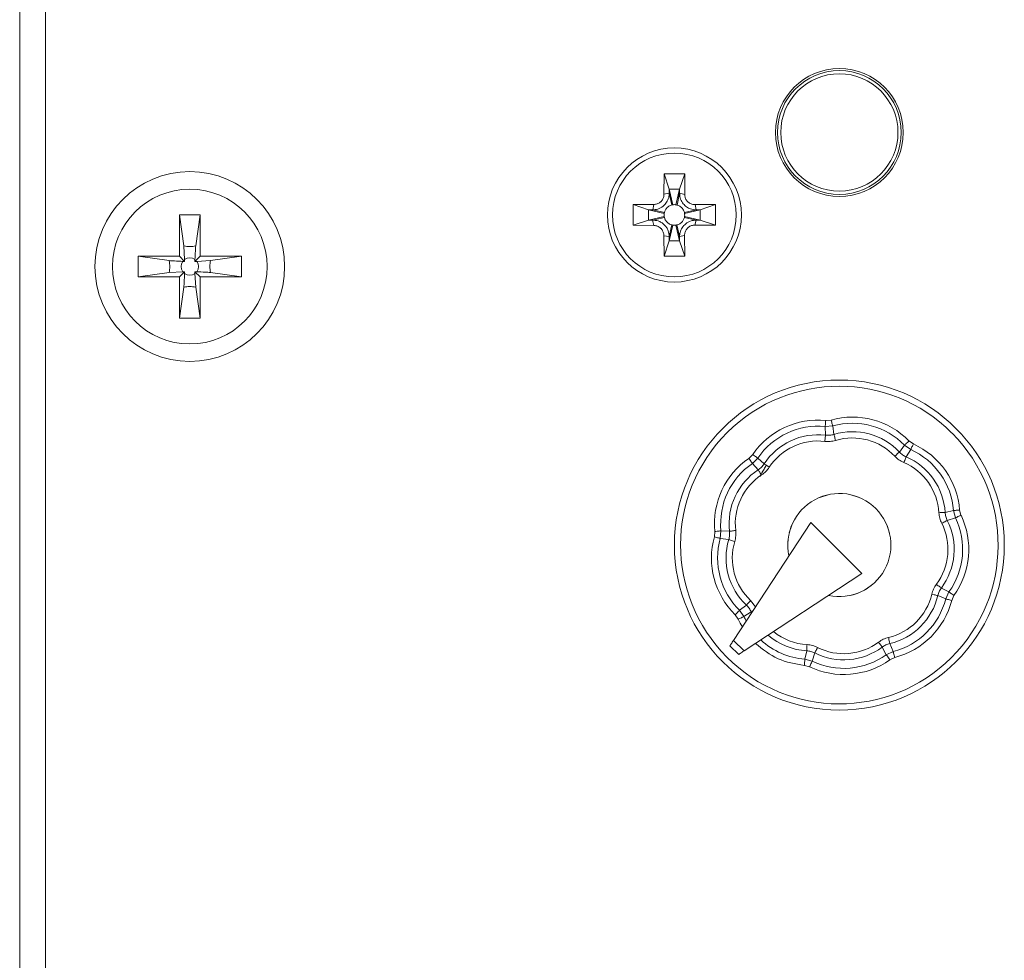
# Model space of a CAD drawing. Units: millimetres. Extents: x 5 to 415, y 5 to 291.
# Drawn here: x 243 to 253, y 215 to 224 of the extents above; entities that cross this region are included whole.
import ezdxf

# ---------------------------------------------------------------- set-up
doc = ezdxf.new("R2010")
doc.units = ezdxf.units.MM

msp = doc.modelspace()

# ---------------------------------------------------------------- linework, layer by layer
at = {"color": 7, "linetype": 'Continuous', "lineweight": 15}
for p, q in [((243.0132, 171.023), (243.0132, 240.123)), ((243.2632, 171.073), (243.2632, 240.073)), ((249.2632, 222.473), (249.2621, 222.2738)), ((249.4632, 222.473), (249.2632, 222.473)), ((249.2632, 222.473), (249.3132, 222.323)), ((249.4132, 222.323), (249.4632, 222.473)), ((249.4632, 222.273), (249.4632, 222.473)), ((249.3132, 222.283), (249.2621, 222.2738)), ((249.4132, 222.323), (249.3132, 222.323)), ((249.3132, 222.323), (249.3132, 222.283)), ((249.3132, 222.323), (249.3491, 222.172)), ((249.3386, 222.1699), (249.3132, 222.283)), ((249.3773, 222.172), (249.4132, 222.323)), ((249.4132, 222.283), (249.3888, 222.1696)), ((249.4132, 222.283), (249.4132, 222.323)), ((249.4632, 222.273), (249.4132, 222.283)), ((249.1628, 222.1744), (248.9632, 222.173)), ((248.9632, 222.173), (248.9632, 221.973)), ((248.9632, 222.173), (249.1132, 222.123)), ((249.1628, 222.1744), (249.1532, 222.123)), ((249.7632, 222.173), (249.5632, 222.173)), ((249.5732, 222.123), (249.5632, 222.173)), ((249.7632, 222.173), (249.6132, 222.123)), ((249.7632, 221.973), (249.7632, 222.173)), ((244.5632, 222.073), (244.7632, 222.073)), ((244.5632, 222.073), (244.5632, 221.673)), ((244.5632, 222.073), (244.6061, 221.7727)), ((244.7203, 221.7727), (244.7632, 222.073)), ((244.7632, 221.673), (244.7632, 222.073)), ((249.1132, 222.123), (249.1132, 222.023)), ((249.1532, 222.123), (249.1132, 222.123)), ((249.1132, 222.123), (249.2642, 222.0871)), ((249.1132, 222.023), (249.2642, 222.0589)), ((249.2662, 222.0484), (249.1494, 222.0238)), ((249.1532, 222.123), (249.2665, 222.0986)), ((249.5732, 222.023), (249.4598, 222.0473)), ((249.4601, 222.0975), (249.5732, 222.123)), ((249.6132, 222.123), (249.4622, 222.087)), ((249.6132, 222.023), (249.4622, 222.0588)), ((249.6132, 222.123), (249.5732, 222.123)), ((249.6132, 222.023), (249.6132, 222.123)), ((248.9632, 221.973), (249.1132, 222.023)), ((248.9632, 221.973), (249.1624, 221.9713)), ((249.1132, 222.023), (249.1494, 222.0238)), ((249.1494, 222.0238), (249.1624, 221.9713)), ((249.3132, 221.8639), (249.3375, 221.9763)), ((249.3132, 221.823), (249.349, 221.974)), ((249.4132, 221.823), (249.3772, 221.974)), ((249.3877, 221.976), (249.4132, 221.863)), ((249.5627, 221.9749), (249.5732, 222.023)), ((249.5627, 221.9749), (249.7632, 221.973)), ((249.5732, 222.023), (249.6132, 222.023)), ((249.7632, 221.973), (249.6132, 222.023)), ((249.2615, 221.8722), (249.2632, 221.673)), ((249.2615, 221.8722), (249.3132, 221.8639)), ((249.3132, 221.8639), (249.3132, 221.823)), ((249.4132, 221.863), (249.4617, 221.8741)), ((249.4132, 221.823), (249.4132, 221.863)), ((249.4632, 221.673), (249.4617, 221.8741)), ((244.6061, 221.7727), (244.6132, 221.6413)), ((249.2632, 221.673), (249.3132, 221.823)), ((249.3132, 221.823), (249.4132, 221.823)), ((249.4632, 221.673), (249.4132, 221.823)), ((244.5632, 221.673), (244.1632, 221.673)), ((244.1632, 221.473), (244.1632, 221.673)), ((244.4634, 221.6301), (244.1632, 221.673)), ((244.5632, 221.673), (244.6132, 221.623)), ((244.7632, 221.673), (244.7132, 221.623)), ((245.1632, 221.673), (244.7632, 221.673)), ((245.1632, 221.673), (244.8629, 221.6301)), ((245.1632, 221.673), (245.1632, 221.473)), ((249.2632, 221.673), (249.4632, 221.673)), ((244.6132, 221.623), (244.5949, 221.623)), ((244.6132, 221.6413), (244.6132, 221.623)), ((244.7132, 221.623), (244.7132, 221.6413)), ((244.7315, 221.623), (244.7132, 221.623)), ((244.8629, 221.6301), (244.7315, 221.623)), ((244.1632, 221.473), (244.4634, 221.5159)), ((244.1632, 221.473), (244.5632, 221.473)), ((244.4634, 221.5159), (244.5949, 221.523)), ((244.5632, 221.473), (244.6132, 221.523)), ((244.5632, 221.473), (244.5632, 221.073)), ((244.5949, 221.523), (244.6132, 221.523)), ((244.6132, 221.523), (244.6132, 221.5047)), ((244.7632, 221.473), (244.7132, 221.523)), ((244.7132, 221.523), (244.7315, 221.523)), ((244.7132, 221.5047), (244.7132, 221.523)), ((244.7203, 221.3732), (244.7132, 221.5047)), ((244.7632, 221.473), (245.1632, 221.473)), ((244.7632, 221.073), (244.7632, 221.473)), ((244.8629, 221.5159), (245.1632, 221.473)), ((244.6061, 221.3732), (244.5632, 221.073)), ((244.7632, 221.073), (244.7203, 221.3732)), ((244.7632, 221.073), (244.5632, 221.073)), ((250.8316, 220.0808), (250.883, 220.0853)), ((250.8257, 220.0211), (250.8992, 220.0276)), ((250.8293, 219.938), (250.8257, 220.0211)), ((250.8992, 220.0276), (250.9101, 219.945)), ((252.0577, 219.9563), (252.0521, 219.9619)), ((251.6387, 219.8828), (251.681, 219.8532)), ((250.086, 219.7136), (250.1225, 219.7501)), ((251.5451, 219.7749), (251.5959, 219.8409)), ((251.5959, 219.8409), (251.6563, 219.7986)), ((251.6563, 219.7986), (251.6116, 219.7283)), ((250.1198, 219.6641), (250.172, 219.7163)), ((250.176, 219.6027), (250.1198, 219.6641)), ((250.172, 219.7163), (250.2334, 219.6601)), ((250.8543, 219.361), (250.7726, 219.3352)), ((251.1558, 219.3344), (251.0743, 219.3605)), ((251.9887, 219.1898), (252.07, 219.2077)), ((252.07, 219.2077), (252.0891, 219.1365)), ((252.1298, 219.2123), (252.1431, 219.1624)), ((250.6874, 219.0922), (249.9361, 217.9484)), ((251.1824, 218.5972), (250.6874, 219.0922)), ((252.0891, 219.1365), (252.0097, 219.1114)), ((249.7508, 218.9531), (249.7553, 219.0046)), ((249.8086, 218.9369), (249.815, 219.0105)), ((249.815, 219.0105), (249.8982, 219.0069)), ((250.4772, 218.9905), (250.5018, 219.0656)), ((251.4254, 219.0635), (251.4497, 218.9883)), ((249.8911, 218.926), (249.8086, 218.9369)), ((250.4632, 218.873), (250.4648, 218.9136)), ((251.4617, 218.9113), (251.4615, 218.8324)), ((250.4646, 218.8346), (250.4632, 218.873)), ((251.1824, 218.5972), (250.0386, 217.8459)), ((251.0721, 218.385), (251.1537, 218.4107)), ((251.2872, 218.4922), (251.2232, 218.4459)), ((251.9524, 218.4564), (252.0262, 218.4179)), ((252.0262, 218.4179), (251.9951, 218.3511)), ((250.1024, 218.3346), (250.15, 218.274)), ((251.9951, 218.3511), (251.9181, 218.3829)), ((252.075, 218.383), (252.0531, 218.3362)), ((249.9952, 218.2403), (250.0613, 218.291)), ((250.0376, 218.1798), (249.9952, 218.2403)), ((250.1078, 218.2245), (250.0376, 218.1798)), ((249.983, 218.1551), (249.9533, 218.1974)), ((250.0386, 217.8459), (249.9361, 217.9484)), ((249.9874, 217.8123), (249.9025, 217.8972)), ((250.6284, 217.7661), (250.6464, 217.8474)), ((251.4182, 217.8099), (251.3797, 217.8837)), ((251.4851, 217.8411), (251.4182, 217.8099)), ((251.4532, 217.918), (251.4851, 217.8411)), ((250.6997, 217.747), (250.6284, 217.7661)), ((250.7247, 217.8264), (250.6997, 217.747)), ((251.4999, 217.783), (251.4531, 217.7612)), ((250.6737, 217.693), (250.6238, 217.7063))]:
    msp.add_line(p, q, dxfattribs=at)
at = {"color": 7, "linetype": 'Continuous', "lineweight": 15, "flags": 128}
for points in [[(250.8257, 220.0211), (250.8258, 220.0227), (250.8262, 220.0264), (250.8268, 220.0321), (250.8275, 220.0395), (250.8284, 220.0484), (250.8294, 220.0585), (250.8304, 220.0695), (250.8316, 220.0808)], [(250.8992, 220.0276), (250.8988, 220.0291), (250.8978, 220.0327), (250.8962, 220.0381), (250.8942, 220.0453), (250.8918, 220.054), (250.889, 220.0638), (250.8861, 220.0743), (250.883, 220.0853)], [(250.8222, 219.8784), (250.8236, 219.8897), (250.8249, 219.9006), (250.826, 219.9107), (250.8271, 219.9196), (250.828, 219.927), (250.8286, 219.9327), (250.8291, 219.9364), (250.8293, 219.938)], [(250.9101, 219.945), (250.9106, 219.9435), (250.9116, 219.94), (250.9133, 219.9345), (250.9154, 219.9274), (250.918, 219.9188), (250.9209, 219.909), (250.9241, 219.8985), (250.9273, 219.8876)], [(251.5959, 219.8409), (251.597, 219.842), (251.5996, 219.8446), (251.6037, 219.8486), (251.6091, 219.8538), (251.6155, 219.8601), (251.6227, 219.8672), (251.6306, 219.8748), (251.6387, 219.8828)], [(251.6563, 219.7986), (251.657, 219.8), (251.6585, 219.8034), (251.6608, 219.8086), (251.6639, 219.8154), (251.6676, 219.8236), (251.6718, 219.8328), (251.6763, 219.8428), (251.681, 219.8532)], [(250.172, 219.7163), (250.1707, 219.7172), (250.1676, 219.7193), (250.1629, 219.7225), (250.1568, 219.7267), (250.1493, 219.7318), (250.141, 219.7375), (250.1319, 219.7437), (250.1225, 219.7501)], [(251.5015, 219.7338), (251.5098, 219.7416), (251.5178, 219.7491), (251.5252, 219.7561), (251.5317, 219.7622), (251.5372, 219.7673), (251.5413, 219.7712), (251.544, 219.7738), (251.5451, 219.7749)], [(250.1198, 219.6641), (250.1189, 219.6654), (250.1168, 219.6685), (250.1136, 219.6732), (250.1094, 219.6794), (250.1043, 219.6868), (250.0986, 219.6952), (250.0924, 219.7042), (250.086, 219.7136)], [(250.2334, 219.6601), (250.2347, 219.6592), (250.2378, 219.6572), (250.2426, 219.6541), (250.2488, 219.65), (250.2563, 219.6451), (250.2648, 219.6395), (250.274, 219.6335), (250.2835, 219.6272)], [(251.6116, 219.7283), (251.611, 219.7269), (251.6095, 219.7235), (251.6073, 219.7182), (251.6043, 219.7114), (251.6008, 219.7031), (251.5968, 219.6938), (251.5924, 219.6837), (251.5879, 219.6733)], [(250.2089, 219.5526), (250.2027, 219.5621), (250.1966, 219.5713), (250.1911, 219.5798), (250.1861, 219.5873), (250.182, 219.5935), (250.1789, 219.5983), (250.1769, 219.6014), (250.176, 219.6027)], [(251.9289, 219.1863), (251.9402, 219.187), (251.9512, 219.1876), (251.9613, 219.1882), (251.9703, 219.1887), (251.9778, 219.1891), (251.9834, 219.1895), (251.9871, 219.1897), (251.9887, 219.1898)], [(252.07, 219.2077), (252.0716, 219.2079), (252.0753, 219.2081), (252.081, 219.2086), (252.0884, 219.2091), (252.0974, 219.2098), (252.1075, 219.2106), (252.1184, 219.2114), (252.1298, 219.2123)], [(252.0097, 219.1114), (252.0083, 219.1107), (252.005, 219.109), (251.9999, 219.1064), (251.9932, 219.1031), (251.9852, 219.099), (251.9761, 219.0945), (251.9663, 219.0896), (251.9562, 219.0844)], [(252.0891, 219.1365), (252.0905, 219.1371), (252.0939, 219.1388), (252.099, 219.1412), (252.1057, 219.1444), (252.1138, 219.1483), (252.123, 219.1527), (252.1329, 219.1575), (252.1431, 219.1624)], [(249.815, 219.0105), (249.8134, 219.0103), (249.8097, 219.0099), (249.8041, 219.0094), (249.7966, 219.0086), (249.7877, 219.0078), (249.7776, 219.0068), (249.7667, 219.0057), (249.7553, 219.0046)], [(249.8982, 219.0069), (249.8997, 219.0071), (249.9034, 219.0075), (249.9091, 219.0082), (249.9165, 219.009), (249.9254, 219.0101), (249.9355, 219.0113), (249.9464, 219.0125), (249.9577, 219.0139)], [(249.8086, 218.9369), (249.807, 218.9374), (249.8035, 218.9384), (249.798, 218.9399), (249.7908, 218.9419), (249.7821, 218.9443), (249.7724, 218.9471), (249.7618, 218.95), (249.7508, 218.9531)], [(249.9485, 218.9088), (249.9376, 218.9121), (249.9271, 218.9152), (249.9174, 218.9181), (249.9088, 218.9207), (249.9016, 218.9229), (249.8962, 218.9245), (249.8926, 218.9256), (249.8911, 218.926)], [(251.9044, 218.4923), (251.9135, 218.4855), (251.9223, 218.4789), (251.9304, 218.4728), (251.9376, 218.4675), (251.9436, 218.463), (251.9482, 218.4596), (251.9512, 218.4574), (251.9524, 218.4564)], [(252.0262, 218.4179), (252.0275, 218.417), (252.0305, 218.4149), (252.0352, 218.4115), (252.0412, 218.4072), (252.0485, 218.402), (252.0568, 218.396), (252.0657, 218.3897), (252.075, 218.383)], [(250.0613, 218.291), (250.0623, 218.2921), (250.0649, 218.2948), (250.0688, 218.299), (250.0739, 218.3044), (250.0801, 218.3109), (250.087, 218.3183), (250.0945, 218.3263), (250.1024, 218.3346)], [(251.8598, 218.3967), (251.8709, 218.394), (251.8815, 218.3915), (251.8914, 218.3892), (251.9002, 218.3871), (251.9074, 218.3854), (251.913, 218.3841), (251.9166, 218.3832), (251.9181, 218.3829)], [(251.9951, 218.3511), (251.9966, 218.3507), (252.0002, 218.3498), (252.0057, 218.3483), (252.0129, 218.3465), (252.0216, 218.3443), (252.0315, 218.3417), (252.0421, 218.339), (252.0531, 218.3362)], [(249.9952, 218.2403), (249.9941, 218.2391), (249.9915, 218.2365), (249.9876, 218.2324), (249.9823, 218.2271), (249.9761, 218.2206), (249.969, 218.2134), (249.9613, 218.2055), (249.9533, 218.1974)], [(250.1078, 218.2245), (250.1082, 218.2247), (250.109, 218.225), (250.1101, 218.2255), (250.1117, 218.2262), (250.1136, 218.227), (250.1158, 218.228), (250.1184, 218.2291), (250.1213, 218.2303)], [(250.0376, 218.1798), (250.0361, 218.1792), (250.0327, 218.1776), (250.0276, 218.1753), (250.0207, 218.1722), (250.0126, 218.1685), (250.0033, 218.1643), (249.9933, 218.1598), (249.983, 218.1551)], [(249.9361, 217.9484), (249.9303, 217.9395), (249.9246, 217.9309), (249.9193, 217.9228), (249.9145, 217.9155), (249.9104, 217.9091), (249.907, 217.904), (249.9045, 217.9002), (249.903, 217.8979), (249.9025, 217.8972)], [(251.3797, 217.8837), (251.3787, 217.885), (251.3765, 217.8879), (251.3731, 217.8925), (251.3687, 217.8985), (251.3633, 217.9057), (251.3572, 217.9138), (251.3507, 217.9226), (251.3439, 217.9317)], [(251.4532, 217.918), (251.4529, 217.9195), (251.452, 217.9231), (251.4507, 217.9287), (251.449, 217.936), (251.4469, 217.9447), (251.4446, 217.9546), (251.4421, 217.9653), (251.4395, 217.9763)], [(250.0386, 217.8459), (250.0286, 217.8394), (250.019, 217.8331), (250.0101, 217.8273), (250.0024, 217.8222), (249.996, 217.818), (249.9913, 217.8149), (249.9883, 217.8129), (249.9874, 217.8123)], [(250.6464, 217.8474), (250.6464, 217.849), (250.6467, 217.8527), (250.647, 217.8584), (250.6474, 217.8658), (250.6479, 217.8748), (250.6485, 217.8849), (250.6491, 217.8959), (250.6498, 217.9072)], [(250.7517, 217.8799), (250.7466, 217.8698), (250.7416, 217.86), (250.7371, 217.8509), (250.733, 217.8429), (250.7297, 217.8362), (250.7271, 217.8311), (250.7255, 217.8278), (250.7247, 217.8264)], [(251.4851, 217.8411), (251.4854, 217.8395), (251.4864, 217.8359), (251.4878, 217.8304), (251.4896, 217.8232), (251.4919, 217.8145), (251.4944, 217.8046), (251.4971, 217.794), (251.4999, 217.783)], [(250.6284, 217.7661), (250.6283, 217.7645), (250.628, 217.7608), (250.6275, 217.7552), (250.627, 217.7477), (250.6263, 217.7388), (250.6255, 217.7286), (250.6247, 217.7177), (250.6238, 217.7063)], [(250.6997, 217.747), (250.699, 217.7456), (250.6974, 217.7422), (250.6949, 217.7371), (250.6917, 217.7304), (250.6878, 217.7223), (250.6834, 217.7131), (250.6786, 217.7032), (250.6737, 217.693)], [(251.4182, 217.8099), (251.4191, 217.8086), (251.4213, 217.8056), (251.4246, 217.801), (251.4289, 217.7949), (251.4342, 217.7876), (251.4401, 217.7793), (251.4465, 217.7704), (251.4531, 217.7612)]]:
    msp.add_lwpolyline(points, dxfattribs=at)
at = {"color": 7, "linetype": 'Continuous', "lineweight": 15}
for centre, radius in [((250.9632, 222.873), 0.62), ((250.9632, 222.873), 0.6), ((250.9632, 222.873), 0.5687), ((249.3632, 222.073), 0.65), ((249.3632, 222.073), 0.6), ((244.6632, 221.573), 0.92), ((244.6632, 221.573), 0.75), ((250.9632, 218.873), 1.6)]:
    msp.add_circle(centre, radius, dxfattribs=at)
for centre, radius, start, end in [((244.6632, 221.573), 0.0846, 53.79116, 126.20884), ((244.6632, 221.573), 0.0846, 143.79116, 216.20884), ((244.6632, 221.573), 0.0846, 323.79116, 36.20884), ((244.6632, 221.573), 0.0846, 233.79116, 306.20884), ((250.9632, 218.873), 1.54, 45, 44.70697), ((250.7561, 219.317), 0.7675, 84.35919, 145.64081), ((251.09, 219.3462), 0.7675, 44.35919, 105.64081), ((251.09, 219.3462), 0.7076, 44.35919, 105.64081), ((250.7561, 219.317), 0.7076, 84.35919, 145.64081), ((250.7561, 219.317), 0.6253, 83.28334, 146.71666), ((251.09, 219.3462), 0.6253, 43.28334, 106.71666), ((250.7561, 219.317), 0.5653, 83.28334, 146.71666), ((251.09, 219.3462), 0.5653, 43.28334, 106.71666), ((251.3645, 219.154), 0.7675, 4.35919, 65.64081), ((251.3645, 219.154), 0.7076, 4.35919, 65.64081), ((250.5192, 219.08), 0.7675, 124.35919, 185.64081), ((250.5192, 219.08), 0.7076, 124.35919, 185.64081), ((251.3645, 219.154), 0.5653, 3.28334, 66.71666), ((251.3645, 219.154), 0.6253, 3.28334, 66.71666), ((250.5192, 219.08), 0.6253, 123.28334, 186.71666), ((250.5192, 219.08), 0.5653, 123.28334, 186.71666), ((250.9632, 218.873), 0.5, 257.8587, 192.1413), ((251.4512, 218.8303), 0.5653, 323.28334, 26.71666), ((251.4512, 218.8303), 0.6253, 323.28334, 26.71666), ((251.4512, 218.8303), 0.7076, 324.35919, 25.64081), ((251.4512, 218.8303), 0.7675, 324.35919, 25.64081), ((250.49, 218.7462), 0.7675, 164.35919, 225.64081), ((250.49, 218.7462), 0.7076, 164.35919, 225.64081), ((250.49, 218.7462), 0.6253, 163.28334, 226.71666), ((250.49, 218.7462), 0.5653, 163.28334, 226.71666), ((251.3096, 218.5266), 0.5653, 283.28334, 346.71666), ((251.3096, 218.5266), 0.6253, 283.28334, 346.71666), ((251.3096, 218.5266), 0.7076, 284.35919, 345.64081), ((251.3096, 218.5266), 0.7675, 284.35919, 345.64081), ((250.6822, 218.4717), 0.6253, 203.28334, 204.1689), ((250.6822, 218.4717), 0.7675, 204.35919, 210.71855), ((250.6822, 218.4717), 0.7076, 204.35919, 208.32788), ((250.6822, 218.4717), 0.5653, 230.76256, 266.71666), ((250.6822, 218.4717), 0.7076, 227.17144, 265.64081), ((250.6822, 218.4717), 0.6253, 229.04225, 266.71666), ((251.0059, 218.3849), 0.5653, 243.28334, 306.71666), ((251.0059, 218.3849), 0.6253, 243.28334, 306.71666), ((251.0059, 218.3849), 0.7675, 244.35919, 305.64081), ((251.0059, 218.3849), 0.7076, 244.35919, 305.64081)]:
    msp.add_arc(centre, radius, start, end, dxfattribs=at)
for points, knots in [([(249.3132, 222.283), (249.3121, 222.2692), (249.3098, 222.239), (249.2897, 222.1948), (249.2538, 222.1546), (249.2056, 222.1277), (249.1695, 222.1244), (249.1532, 222.123)], [0, 0, 0, 0, 0.164754, 0.360727, 0.569043, 0.804404, 1, 1, 1, 1]), ([(249.1628, 222.1744), (249.174, 222.1755), (249.1963, 222.1779), (249.2186, 222.1909), (249.2311, 222.2018), (249.2426, 222.2138), (249.2561, 222.2352), (249.2618, 222.2591), (249.262, 222.272), (249.2621, 222.2738)], [0, 0, 0, 0, 0.2152256, 0.4305028, 0.4833852, 0.5362745, 0.7505776, 0.9648324, 1, 1, 1, 1]), ([(249.5732, 222.123), (249.5554, 222.1247), (249.5224, 222.1278), (249.4802, 222.1504), (249.4462, 222.182), (249.4192, 222.2265), (249.4153, 222.2633), (249.4132, 222.283)], [0, 0, 0, 0, 0.2118375, 0.3933213, 0.5618739, 0.7651021, 1, 1, 1, 1]), ([(249.4632, 222.273), (249.4643, 222.2617), (249.4665, 222.2392), (249.4837, 222.2093), (249.5091, 222.1867), (249.5372, 222.1747), (249.5558, 222.1734), (249.5632, 222.173)], [0, 0, 0, 0, 0.21472, 0.429434, 0.64408, 0.858751, 1, 1, 1, 1]), ([(249.3386, 222.1699), (249.329, 222.1666), (249.3141, 222.1614), (249.2971, 222.1486), (249.2855, 222.1366), (249.274, 222.1204), (249.2694, 222.1069), (249.2665, 222.0986)], [0, 0, 0, 0, 0.285393, 0.441903, 0.598421, 0.754818, 1, 1, 1, 1]), ([(249.3491, 222.172), (249.3473, 222.1717), (249.3438, 222.1712), (249.3404, 222.1703), (249.3386, 222.1699)], [0, 0, 0, 0, 0.499246, 1, 1, 1, 1]), ([(249.3773, 222.172), (249.3726, 222.1725), (249.3632, 222.1735), (249.3538, 222.1725), (249.3491, 222.172)], [0, 0, 0, 0, 0.494999, 1, 1, 1, 1]), ([(249.3888, 222.1696), (249.3869, 222.1701), (249.3831, 222.1711), (249.3792, 222.1717), (249.3773, 222.172)], [0, 0, 0, 0, 0.49913, 1, 1, 1, 1]), ([(249.4601, 222.0975), (249.4563, 222.1081), (249.4486, 222.1293), (249.4246, 222.1541), (249.4029, 222.1656), (249.3905, 222.1691), (249.3888, 222.1696)], [0, 0, 0, 0, 0.316935, 0.633383, 0.951242, 1, 1, 1, 1]), ([(249.2642, 222.0871), (249.2637, 222.0824), (249.2627, 222.073), (249.2637, 222.0636), (249.2642, 222.0589)], [0, 0, 0, 0, 0.49501, 1, 1, 1, 1]), ([(249.2665, 222.0986), (249.266, 222.0967), (249.2651, 222.0929), (249.2645, 222.089), (249.2642, 222.0871)], [0, 0, 0, 0, 0.499044, 1, 1, 1, 1]), ([(249.2642, 222.0589), (249.2644, 222.0571), (249.265, 222.0536), (249.2658, 222.0502), (249.2662, 222.0484)], [0, 0, 0, 0, 0.499254, 1, 1, 1, 1]), ([(249.2662, 222.0484), (249.2698, 222.0384), (249.2771, 222.0177), (249.2963, 221.9973), (249.3169, 221.9833), (249.3298, 221.9789), (249.3375, 221.9763)], [0, 0, 0, 0, 0.298862, 0.61574, 0.772589, 1, 1, 1, 1]), ([(249.3877, 221.976), (249.3973, 221.9793), (249.4122, 221.9845), (249.4292, 221.9973), (249.4408, 222.0093), (249.4523, 222.0256), (249.457, 222.0391), (249.4598, 222.0473)], [0, 0, 0, 0, 0.285398, 0.441901, 0.598419, 0.754804, 1, 1, 1, 1]), ([(249.4598, 222.0473), (249.4603, 222.0492), (249.4612, 222.053), (249.4619, 222.0569), (249.4622, 222.0588)], [0, 0, 0, 0, 0.4990367, 1, 1, 1, 1]), ([(249.4622, 222.087), (249.4619, 222.0888), (249.4614, 222.0923), (249.4605, 222.0958), (249.4601, 222.0975)], [0, 0, 0, 0, 0.499275, 1, 1, 1, 1]), ([(249.4622, 222.0588), (249.4627, 222.0635), (249.4637, 222.0729), (249.4627, 222.0823), (249.4622, 222.087)], [0, 0, 0, 0, 0.495011, 1, 1, 1, 1]), ([(249.1494, 222.0238), (249.1685, 222.0223), (249.1991, 222.02), (249.2375, 222.0012), (249.2655, 221.9797), (249.2879, 221.9523), (249.308, 221.9141), (249.3112, 221.8832), (249.3132, 221.8639)], [0, 0, 0, 0, 0.223891, 0.357724, 0.497829, 0.638209, 0.772864, 1, 1, 1, 1]), ([(249.2615, 221.8722), (249.2604, 221.8834), (249.258, 221.9057), (249.2449, 221.928), (249.2339, 221.9405), (249.222, 221.952), (249.2004, 221.9655), (249.1767, 221.971), (249.164, 221.9713), (249.1624, 221.9713)], [0, 0, 0, 0, 0.216037, 0.432131, 0.485213, 0.538289, 0.753381, 0.968411, 1, 1, 1, 1]), ([(249.3375, 221.9763), (249.3394, 221.9758), (249.3432, 221.9749), (249.3471, 221.9743), (249.349, 221.974)], [0, 0, 0, 0, 0.499122, 1, 1, 1, 1]), ([(249.349, 221.974), (249.3537, 221.9735), (249.3631, 221.9725), (249.3725, 221.9735), (249.3772, 221.974)], [0, 0, 0, 0, 0.495012, 1, 1, 1, 1]), ([(249.3772, 221.974), (249.379, 221.9742), (249.3825, 221.9748), (249.386, 221.9756), (249.3877, 221.976)], [0, 0, 0, 0, 0.499315, 1, 1, 1, 1]), ([(249.4132, 221.863), (249.4142, 221.8767), (249.4165, 221.9069), (249.4366, 221.9512), (249.4725, 221.9914), (249.5207, 222.0182), (249.5568, 222.0215), (249.5732, 222.023)], [0, 0, 0, 0, 0.164834, 0.360728, 0.568914, 0.804208, 1, 1, 1, 1]), ([(249.5627, 221.9749), (249.5515, 221.9739), (249.5291, 221.9719), (249.5066, 221.9592), (249.4939, 221.9485), (249.4822, 221.9368), (249.4683, 221.9155), (249.462, 221.8908), (249.4618, 221.8769), (249.4617, 221.8741)], [0, 0, 0, 0, 0.211398, 0.422838, 0.474776, 0.526723, 0.737236, 0.947692, 1, 1, 1, 1]), ([(244.6061, 221.7727), (244.6251, 221.77), (244.6632, 221.7646), (244.7012, 221.77), (244.7203, 221.7727)], [0, 0, 0, 0, 0.500003, 1, 1, 1, 1]), ([(244.7132, 221.6413), (244.7146, 221.6681), (244.7169, 221.7123), (244.7193, 221.7557), (244.7203, 221.7727)], [0, 0, 0, 0, 0.60669, 1, 1, 1, 1]), ([(244.5949, 221.623), (244.568, 221.6244), (244.5238, 221.6267), (244.4805, 221.6291), (244.4634, 221.6301)], [0, 0, 0, 0, 0.60669, 1, 1, 1, 1]), ([(244.4634, 221.5159), (244.4661, 221.5343), (244.4715, 221.5723), (244.4662, 221.6105), (244.4634, 221.6301)], [0, 0, 0, 0, 0.485448, 1, 1, 1, 1]), ([(244.8629, 221.6301), (244.8603, 221.6116), (244.8548, 221.5736), (244.8602, 221.5355), (244.8629, 221.5159)], [0, 0, 0, 0, 0.485448, 1, 1, 1, 1]), ([(244.6132, 221.5047), (244.6118, 221.4778), (244.6095, 221.4336), (244.607, 221.3903), (244.6061, 221.3732)], [0, 0, 0, 0, 0.606685, 1, 1, 1, 1]), ([(244.7315, 221.523), (244.7583, 221.5216), (244.8025, 221.5193), (244.8459, 221.5168), (244.8629, 221.5159)], [0, 0, 0, 0, 0.60669, 1, 1, 1, 1]), ([(244.6061, 221.3732), (244.6245, 221.3759), (244.6625, 221.3813), (244.7007, 221.376), (244.7203, 221.3732)], [0, 0, 0, 0, 0.485452, 1, 1, 1, 1]), ([(250.9101, 219.945), (250.8968, 219.9418), (250.8702, 219.9353), (250.8429, 219.9371), (250.8293, 219.938)], [0, 0, 0, 0, 0.500045, 1, 1, 1, 1]), ([(250.9273, 219.8876), (250.9101, 219.8834), (250.8755, 219.8748), (250.84, 219.8772), (250.8222, 219.8784)], [0, 0, 0, 0, 0.500006, 1, 1, 1, 1]), ([(251.6116, 219.7283), (251.5993, 219.7344), (251.5748, 219.7465), (251.555, 219.7654), (251.5451, 219.7749)], [0, 0, 0, 0, 0.500035, 1, 1, 1, 1]), ([(250.2334, 219.6601), (250.2253, 219.6491), (250.2091, 219.627), (250.1871, 219.6108), (250.176, 219.6027)], [0, 0, 0, 0, 0.500039, 1, 1, 1, 1]), ([(251.5879, 219.6733), (251.572, 219.6811), (251.54, 219.6968), (251.5143, 219.7214), (251.5015, 219.7338)], [0, 0, 0, 0, 0.500004, 1, 1, 1, 1]), ([(250.2548, 219.6461), (250.2474, 219.6333), (250.227, 219.598), (250.2057, 219.561), (250.1921, 219.5375)], [0, 0, 0, 0, 0.363006, 1, 1, 1, 1]), ([(250.2835, 219.6272), (250.273, 219.6128), (250.252, 219.5841), (250.2233, 219.5631), (250.2089, 219.5526)], [0, 0, 0, 0, 0.500008, 1, 1, 1, 1]), ([(251.9562, 219.0844), (251.949, 219.1007), (251.9346, 219.1333), (251.9308, 219.1686), (251.9289, 219.1863)], [0, 0, 0, 0, 0.500008, 1, 1, 1, 1]), ([(252.0097, 219.1114), (252.0042, 219.1239), (251.9932, 219.149), (251.9902, 219.1762), (251.9887, 219.1898)], [0, 0, 0, 0, 0.500049, 1, 1, 1, 1]), ([(249.8982, 219.0069), (249.8991, 218.9932), (249.9009, 218.9659), (249.8943, 218.9393), (249.8911, 218.926)], [0, 0, 0, 0, 0.5000428, 1, 1, 1, 1]), ([(249.9577, 219.0139), (249.9589, 218.9961), (249.9613, 218.9606), (249.9528, 218.9261), (249.9485, 218.9088)], [0, 0, 0, 0, 0.500001, 1, 1, 1, 1]), ([(251.8598, 218.3967), (251.8647, 218.4137), (251.8746, 218.4479), (251.8945, 218.4775), (251.9044, 218.4923)], [0, 0, 0, 0, 0.500004, 1, 1, 1, 1]), ([(251.9181, 218.3829), (251.922, 218.396), (251.9296, 218.4223), (251.9448, 218.4451), (251.9524, 218.4564)], [0, 0, 0, 0, 0.500048, 1, 1, 1, 1]), ([(250.0613, 218.291), (250.0707, 218.2811), (250.0896, 218.2613), (250.1018, 218.2368), (250.1078, 218.2245)], [0, 0, 0, 0, 0.5000302, 1, 1, 1, 1]), ([(251.3439, 217.9317), (251.3586, 217.9417), (251.3882, 217.9615), (251.4224, 217.9714), (251.4395, 217.9763)], [0, 0, 0, 0, 0.50001, 1, 1, 1, 1]), ([(250.6238, 217.7063), (250.5355, 217.7211), (250.3589, 217.7506), (250.2194, 217.8628), (250.1496, 217.9189)], [0, 0, 0, 0, 0.499999, 1, 1, 1, 1]), ([(250.6464, 217.8474), (250.66, 217.8459), (250.6872, 217.8429), (250.7122, 217.8319), (250.7247, 217.8264)], [0, 0, 0, 0, 0.500045, 1, 1, 1, 1]), ([(250.7517, 217.8799), (250.7354, 217.8871), (250.7029, 217.9015), (250.6675, 217.9053), (250.6498, 217.9072)], [0, 0, 0, 0, 0.499995, 1, 1, 1, 1]), ([(251.3797, 217.8837), (251.3911, 217.8913), (251.4138, 217.9065), (251.4401, 217.9142), (251.4532, 217.918)], [0, 0, 0, 0, 0.500045, 1, 1, 1, 1])]:
    msp.add_open_spline(points, degree=3, knots=knots, dxfattribs=at)

doc.saveas('drawing.dxf')
